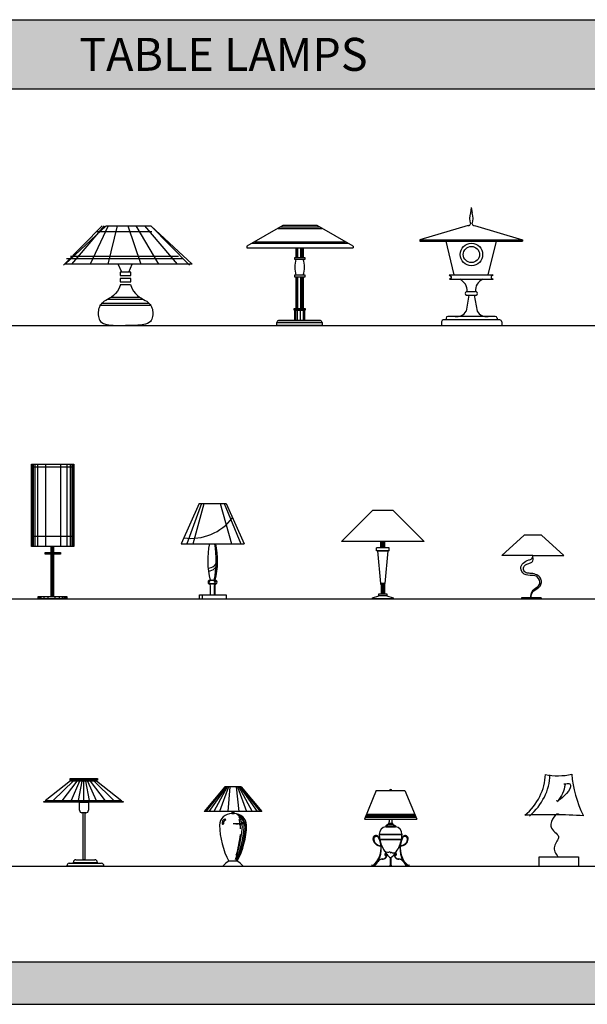
# Model space of a CAD drawing. Units: millimetres. Extents: x 1445 to 13438, y 11474 to 16249.
# Drawn here: x 6744 to 9498, y 11474 to 16249 of the extents above; entities that cross this region are included whole.
import ezdxf

# ---------------------------------------------------------------- set-up
doc = ezdxf.new("R2010")
doc.units = ezdxf.units.MM
doc.layers.add('L1', color=7, linetype='Continuous')
doc.styles.add('DIM_FONT', font='SIMPLEX.shx', dxfattribs={"width": 0.8})
doc.styles.get("Standard").update_dxf_attribs({"font": 'arial.ttf'})

# ---------------------------------------------------------------- blocks, each defined once
blk = doc.blocks.new('A$C09AF3215')
for p, q in [((187.7, 483.8), (0, 293.9)), ((8, 299), (208, 484.4)), ((197.4, 483.8), (39, 298.7)), ((216.9, 483.8), (129.2, 298.7)), ((208, 484.4), (423.8, 484.4)), ((260.8, 483.8), (214.5, 298.7)), ((312, 483.8), (375.6, 298.7)), ((351, 483.8), (460.9, 298.7)), ((392.7, 483.8), (551.1, 298.7)), ((423.3, 483.8), (610.9, 293.9)), ((423.8, 484.4), (623.8, 299)), ((160.9, 457.1), (428.9, 457.1)), ((34.1, 337.7), (558.1, 337.7)), ((623.8, 299), (8, 299)), ((14.6, 325.5), (577.6, 325.5)), ((282.7, 259.8), (265.7, 298.7)), ((316.8, 259.8), (333.9, 298.7)), ((275.8, 259.2), (275.8, 242.7)), ((326.8, 259.2), (275.8, 259.2)), ((275.8, 242.7), (326.8, 242.7)), ((326.8, 242.7), (326.8, 259.2)), ((277.1, 199.1), (270.3, 181.5)), ((275.8, 229.2), (275.8, 212.7)), ((326.8, 229.2), (275.8, 229.2)), ((275.8, 212.7), (326.8, 212.7)), ((277.1, 199.1), (324.9, 199.1)), ((324.9, 199.1), (331.7, 181.5)), ((326.8, 212.7), (326.8, 229.2)), ((243.5, 146.2), (233.5, 138.8)), ((253.1, 155.5), (243.5, 146.2)), ((262.2, 167.1), (253.1, 155.5)), ((270.3, 181.5), (262.2, 167.1)), ((331.7, 181.5), (339.8, 167.1)), ((339.8, 167.1), (348.8, 155.5)), ((348.8, 155.5), (358.5, 146.2)), ((358.5, 146.2), (368.5, 138.8)), ((177.8, 97.5), (174.8, 91.8)), ((175.5, 99), (424.1, 99)), ((181.6, 102.9), (177.8, 97.5)), ((186.1, 108.1), (181.6, 102.9)), ((182.8, 108.8), (415.4, 108.8)), ((191.6, 113.1), (186.1, 108.1)), ((198.1, 118), (191.6, 113.1)), ((205.6, 122.7), (198.1, 118)), ((214.2, 127.5), (205.6, 122.7)), ((223.6, 132.7), (214.2, 127.5)), ((214.5, 128.2), (385.1, 128.2)), ((233.5, 138.8), (223.6, 132.7)), ((232.2, 138), (369.8, 138)), ((368.5, 138.8), (378.3, 132.7)), ((378.3, 132.7), (387.8, 127.5)), ((387.8, 127.5), (396.4, 122.7)), ((396.4, 122.7), (403.9, 118)), ((403.9, 118), (410.4, 113.1)), ((410.4, 113.1), (415.9, 108.1)), ((415.9, 108.1), (420.4, 102.9)), ((420.4, 102.9), (424.2, 97.5)), ((424.2, 97.5), (427.2, 91.8)), ((168.8, 66), (168.6, 59)), ((168.6, 59), (169, 51.9)), ((169.5, 72.9), (168.8, 66)), ((169, 51.9), (170, 44.9)), ((170.7, 79.6), (169.5, 72.9)), ((172.5, 85.9), (170.7, 79.6)), ((174.8, 91.8), (172.5, 85.9)), ((427.2, 91.8), (429.5, 85.9)), ((429.5, 85.9), (431.3, 79.6)), ((431.3, 79.6), (432.5, 72.9)), ((433, 51.9), (432, 44.9)), ((432.5, 72.9), (433.2, 66)), ((433.4, 59), (433, 51.9)), ((433.2, 66), (433.4, 59)), ((170, 44.9), (171.6, 38.1)), ((171.6, 38.1), (173.8, 31.6)), ((173.8, 31.6), (176.7, 25.5)), ((176.7, 25.5), (180.4, 20)), ((180.4, 20), (185.7, 15)), ((185.7, 15), (193.5, 10.6)), ((193.5, 10.6), (204.7, 6.9)), ((204.7, 6.9), (220.1, 4)), ((220.1, 4), (240.7, 1.8)), ((240.7, 1.8), (267.4, 0.5)), ((267.4, 0.5), (301, 0)), ((334.6, 0.5), (301, 0)), ((361.3, 1.8), (334.6, 0.5)), ((381.9, 4), (361.3, 1.8)), ((397.3, 6.9), (381.9, 4)), ((408.5, 10.6), (397.3, 6.9)), ((416.2, 15), (408.5, 10.6)), ((421.6, 20), (416.2, 15)), ((425.3, 25.5), (421.6, 20)), ((428.2, 31.6), (425.3, 25.5)), ((430.4, 38.1), (428.2, 31.6)), ((432, 44.9), (430.4, 38.1))]:
    blk.add_line(p, q)
blk = doc.blocks.new('A$C72B654B8')
for p, q in [((174, 485.1), (0, 385.7)), ((163.1, 478.8), (352, 478.8)), ((341, 485.1), (174, 485.1)), ((515.2, 385.6), (341, 485.1)), ((151.1, 471.9), (364, 471.9)), ((0, 385.7), (0, 377.4)), ((25.8, 400.4), (489.2, 400.4)), ((37.8, 407.3), (477.2, 407.3)), ((515.2, 385.6), (515.2, 377.4)), ((0, 377.4), (515.2, 377.4)), ((238.1, 377.4), (238.1, 332.2)), ((238.6, 377.4), (238.6, 332.2)), ((239.7, 377.4), (239.7, 332.2)), ((241.4, 377.4), (241.4, 332.2)), ((245.3, 377.4), (245.3, 332.2)), ((259.9, 377.4), (259.9, 332.2)), ((267.1, 377.4), (267.1, 332.2)), ((270.5, 377.4), (270.5, 332.2)), ((272.1, 377.4), (272.1, 332.2)), ((273.2, 377.4), (273.2, 332.2)), ((231.3, 329.6), (231.3, 321.8)), ((282, 329.6), (231.3, 329.6)), ((231.3, 321.8), (282, 321.8)), ((282, 321.8), (282, 329.6)), ((231.3, 244.8), (231.3, 237)), ((282, 244.8), (231.3, 244.8)), ((282, 237), (282, 244.8)), ((231.3, 237), (282, 237)), ((238.1, 237), (238.1, 82.9)), ((238.6, 237), (238.6, 82.9)), ((239.7, 237), (239.7, 82.9)), ((241.4, 237), (241.4, 82.9)), ((245.3, 237), (245.3, 82.9)), ((259.9, 237), (259.9, 82.9)), ((267.1, 237), (267.1, 82.9)), ((270.5, 237), (270.5, 82.9)), ((272.1, 237), (272.1, 82.9)), ((273.2, 237), (273.2, 82.9)), ((228.6, 75.1), (228.6, 82.9)), ((228.6, 82.9), (283.3, 82.9)), ((283.3, 75.1), (228.6, 75.1)), ((232.5, 26.4), (232.5, 75.1)), ((232.5, 75.1), (279.4, 75.1)), ((233, 75.1), (233, 26.3)), ((233.8, 75.1), (233.8, 26.3)), ((236.1, 75.1), (236.1, 26.3)), ((244.2, 75.1), (244.2, 26.3)), ((258.7, 75.1), (258.7, 26.3)), ((272.2, 75.1), (272.2, 26.3)), ((276.3, 75.1), (276.3, 26.3)), ((278.1, 75.1), (278.1, 26.3)), ((278.9, 75.1), (278.9, 26.3)), ((279.4, 75.1), (279.4, 26.4)), ((283.3, 82.9), (283.3, 75.1)), ((144.9, 15.4), (364.8, 15.4)), ((144.9, 0.1), (144.9, 15.4)), ((364.7, 0.1), (144.9, 0.1)), ((153.3, 23.8), (153.3, 26.5)), ((153.3, 26.4), (356.3, 26.4)), ((356.3, 23.8), (153.4, 23.8)), ((356.3, 23.8), (356.3, 26.5)), ((364.7, 15.4), (364.7, 0.1))]:
    blk.add_line(p, q)
for centre, radius, start, end in [((358, 283.3), 126, 162.1895, 197.8105), ((153.3, 283.3), 126, 342.1895, 17.8105), ((153.3, 15.4), 8.44, 90, 180), ((144.9, 0.1), 15.4, 359.7911, 0), ((145, 0.1), 19.6, 359.6877, 359.8518), ((356.3, 15.4), 8.44, 0, 90)]:
    blk.add_arc(centre, radius, start, end)
blk = doc.blocks.new('A$C27804ED8')
for p, q in [((250.4, 573.2), (246.2, 547.8)), ((250.4, 573.2), (255.3, 545.6)), ((236, 486), (1, 416.6)), ((265.9, 486), (499.7, 416.6)), ((0, 409.4), (499.7, 409.5)), ((1, 416.6), (1, 409.3)), ((1, 416.6), (72.5, 416.5)), ((72.5, 416.5), (499.7, 416.6)), ((167.8, 247.2), (126.6, 416.5)), ((333, 247.2), (374.2, 416.5)), ((499.7, 416.6), (499.7, 409.6)), ((143.8, 247.3), (153.5, 239)), ((143.8, 247.3), (356.9, 247.3)), ((153.5, 239), (153.5, 230.7)), ((356.7, 247.3), (347, 239)), ((347, 239), (347, 230.7)), ((153.5, 230.7), (144.4, 224.9)), ((144.4, 224.9), (356.2, 224.9)), ((347, 230.7), (356.2, 224.9)), ((239, 147.9), (225.6, 69.8)), ((229.9, 165.1), (270.6, 165.1)), ((231.6, 147.7), (272.3, 147.7)), ((264.8, 147.9), (278.3, 69.8)), ((105.8, 19.3), (105.8, 0)), ((105.8, 0), (398.1, 0)), ((389.4, 27.9), (114.5, 27.9)), ((128.3, 36.2), (128.3, 27.9)), ((366.9, 44.8), (137, 44.8)), ((375.5, 36.2), (375.5, 27.9)), ((398.1, 19.3), (398.1, 0))]:
    blk.add_line(p, q)
for radius in [54.4, 39.4]:
    blk.add_circle((251.1, 345.1), radius)
for centre, radius, start, end in [((324.5, 520.2), 83, 160.6174, 198.9484), ((176.2, 520.2), 83, 341.0516, 17.7821), ((237.5, 494.4), 8.57, 260.014, 352.0893), ((263.3, 494.4), 8.57, 187.9107, 279.986), ((170.4, 170.1), 59.8, 355.2246, 66.494), ((330.2, 170.1), 59.8, 113.506, 184.7754), ((229.4, 156.3), 8.87, 86.4419, 284.4413), ((271.2, 156.3), 8.87, 255.5587, 93.5581), ((179, 99.4), 55.2, 262.3964, 327.6151), ((324.9, 99.4), 55.2, 212.3849, 277.6036), ((114.5, 19.3), 8.69, 90, 180), ((137, 36.2), 8.69, 90, 180), ((366.9, 36.2), 8.69, 0, 90), ((389.4, 19.3), 8.69, 0, 90)]:
    blk.add_arc(centre, radius, start, end)
blk = doc.blocks.new('A$C192B20E6')
for p, q in [((0, 254.7), (0, 653.1)), ((0, 653.1), (205.6, 653.1)), ((0, 640.8), (205.6, 640.8)), ((2.9, 254.9), (2.9, 652.6)), ((8.6, 254.9), (8.6, 652.6)), ((17.2, 254.9), (17.2, 652.6)), ((30, 254.9), (30, 652.6)), ((68.6, 254.9), (68.6, 652.6)), ((142.6, 254.9), (142.6, 652.6)), ((172.6, 254.9), (172.6, 652.6)), ((188.3, 254.9), (188.3, 652.6)), ((196.9, 254.9), (196.9, 652.6)), ((202.6, 254.9), (202.6, 652.6)), ((205.6, 653.1), (205.6, 254.7)), ((0, 304), (205.6, 304)), ((205.6, 254.7), (0, 254.7)), ((94.6, 225.9), (94.6, 250.6)), ((94.6, 250.6), (106.9, 250.6)), ((95.1, 225.9), (95.1, 250.6)), ((95.9, 225.9), (95.9, 250.6)), ((98.3, 225.9), (98.3, 250.6)), ((103.4, 225.9), (103.4, 250.6)), ((105, 225.9), (105, 250.6)), ((105.9, 225.9), (105.9, 250.6)), ((106.6, 225.9), (106.6, 250.6)), ((106.9, 250.6), (106.9, 225.9)), ((65.8, 225.9), (139.8, 225.9)), ((65.8, 217.7), (65.8, 225.9)), ((139.8, 217.7), (65.8, 217.7)), ((66.5, 217.7), (66.5, 225.8)), ((67.6, 217.7), (67.6, 225.8)), ((69.5, 217.7), (69.5, 225.8)), ((72.3, 217.7), (72.3, 225.8)), ((76, 217.7), (76, 225.8)), ((81.4, 217.7), (81.4, 225.8)), ((90.9, 217.7), (90.9, 225.8)), ((94.6, 12.3), (94.6, 217.7)), ((95.1, 12.3), (95.1, 217.7)), ((95.9, 12.3), (95.9, 217.7)), ((98.3, 12.3), (98.3, 217.7)), ((103.4, 12.3), (103.4, 217.7)), ((105, 12.3), (105, 217.7)), ((105.9, 12.3), (105.9, 217.7)), ((106.6, 12.3), (106.6, 217.7)), ((106.9, 217.7), (106.9, 12.3)), ((108.1, 217.7), (108.1, 225.8)), ((115.4, 217.7), (115.4, 225.8)), ((123.3, 217.7), (123.3, 225.8)), ((129.3, 217.7), (129.3, 225.8)), ((133.7, 217.7), (133.7, 225.8)), ((136.8, 217.7), (136.8, 225.8)), ((138.4, 217.7), (138.4, 225.8)), ((139.3, 217.7), (139.3, 225.8)), ((139.8, 225.9), (139.8, 217.7)), ((32, 0), (32, 12.3)), ((32, 12.3), (171.8, 12.3)), ((32.6, 0), (32.6, 12.3)), ((33.7, 0), (33.7, 12.3)), ((36, 0), (36, 12.3)), ((39.7, 0), (39.7, 12.3)), ((46.9, 0), (46.9, 12.3)), ((60.6, 0), (60.6, 12.3)), ((80.6, 0), (80.6, 12.3)), ((106, 12.3), (93.6, 12.3)), ((114.3, 0), (114.3, 12.3)), ((135.7, 0), (135.7, 12.3)), ((150, 0), (150, 12.3)), ((158.2, 0), (158.2, 12.3)), ((163.2, 0), (163.2, 12.3)), ((166.8, 0), (166.8, 12.3)), ((168.9, 0), (168.9, 12.3)), ((170.2, 0), (170.2, 12.3)), ((171.4, 0), (171.4, 12.3)), ((171.8, 12.3), (171.8, 0)), ((171.8, 0), (32, 0))]:
    blk.add_line(p, q)
blk = doc.blocks.new('A$C12D665DB')
at = {"linetype": 'Continuous'}
for p, q in [((86.2, 462.9), (0, 267.8)), ((86.2, 462.9), (218.1, 462.9)), ((218.1, 462.9), (304.3, 267.8)), ((0, 267.8), (304.3, 267.8)), ((88.7, 0), (88.7, 20.3)), ((88.7, 20.3), (217.4, 20.3)), ((88.7, 0), (217.4, 0)), ((217.4, 20.3), (217.4, 0))]:
    blk.add_line(p, q, dxfattribs=at)
at = {"ltscale": 5}
for p, q in [((98.5, 462.9), (27.2, 267.8)), ((57.9, 267.8), (111.2, 462.9)), ((188, 462.9), (244, 267.8)), ((208.7, 462.9), (289.1, 267.8)), ((140.1, 90.5), (164.2, 90.5)), ((164.2, 73.4), (140.1, 73.4)), ((101.8, 20.3), (101.8, 0))]:
    blk.add_line(p, q, dxfattribs=at)
for centre, radius, start, end in [((47.1, 546.3), 252.6, 262.1285, 322.9048), ((-327.1, 188.6), 496.7, 348.609, 9.1739), ((129.2, 197.6), 48.3, 270.7156, 346.6538), ((130.3, 181.4), 46, 271.4198, 356.9659), ((144.6, 82), 8.74, 78.6314, 281.3686), ((153.6, 82), 8.74, 258.6314, 101.3686), ((158.6, 82), 8.74, 258.6314, 101.3686), ((558.2, 34), 399, 174.3321, 181.9686)]:
    blk.add_arc(centre, radius, start, end, dxfattribs=at)
at = {"linetype": 'Continuous'}
for centre, radius, start, end in [((515.4, 186.5), 387.3, 167.8768, 194.3404), ((-211.1, 186.5), 387.3, 345.6596, 12.1232), ((138.4, 82), 8.74, 78.6314, 281.3686), ((-257, 34), 399, 358.0314, 5.6679), ((561.3, 34), 399, 174.3321, 181.9686), ((165.9, 82), 8.74, 258.6314, 101.3686)]:
    blk.add_arc(centre, radius, start, end, dxfattribs=at)
blk = doc.blocks.new('A$C592B5A9C')
for p, q in [((150, 428.4), (0, 278.4)), ((250, 428.4), (150, 428.4)), ((250, 428.4), (400, 278.4)), ((400, 278.4), (0, 278.4)), ((170, 233.4), (170, 248.4)), ((230, 248.4), (170, 248.4)), ((190, 248.4), (190, 278.4)), ((190.8, 248.4), (190.8, 278.4)), ((192.7, 248.4), (192.7, 278.4)), ((196.3, 248.4), (196.3, 278.4)), ((203.7, 248.4), (203.7, 278.4)), ((207.3, 248.4), (207.3, 278.4)), ((209.2, 248.4), (209.2, 278.4)), ((210, 248.4), (210, 278.4)), ((210, 248.4), (210, 278.4)), ((230, 233.4), (230, 248.4)), ((230, 233.4), (170, 233.4)), ((175, 233.4), (225, 233.4)), ((190, 75), (175, 233.4)), ((225, 233.4), (210, 75)), ((210, 75), (190, 75)), ((210, 75), (190, 75)), ((210, 75), (190, 75)), ((190, 70), (190, 75)), ((210, 75), (190, 75)), ((210, 75), (190, 75)), ((210, 70), (190, 70)), ((210, 70), (190, 70)), ((210, 70), (190, 70)), ((210, 70), (190, 70)), ((192.5, 70), (192.5, 25)), ((193.2, 70), (193.2, 25)), ((194.5, 70), (194.5, 25)), ((197.2, 70), (197.2, 25)), ((202.8, 70), (202.8, 25)), ((205.5, 70), (205.5, 25)), ((206.8, 70), (206.8, 25)), ((207.5, 70), (207.5, 25)), ((210, 70), (210, 75)), ((210, 70), (210, 75)), ((150, 5), (180, 15)), ((150, 0), (150, 5)), ((250, 0), (150, 0)), ((180, 25), (220, 25)), ((180, 15), (180, 25)), ((220, 15), (180, 15)), ((220, 25), (220, 15)), ((220, 15), (250, 5)), ((250, 5), (250, 0))]:
    blk.add_line(p, q)
blk = doc.blocks.new('A$C3BE31933')
for p, q in [((107.9, 308.6), (0, 210.7)), ((192.1, 308.6), (107.9, 308.6)), ((192.1, 308.6), (300, 210.7)), ((150, 210.7), (0, 210.7)), ((150, 210.7), (300, 210.7)), ((190.3, 5.5), (94.7, 5.5)), ((94.7, 5.5), (94.7, 0)), ((94.7, 0), (190.3, 0)), ((132.8, 5.5), (190.3, 5.5)), ((190.3, 5.5), (190.3, 0))]:
    blk.add_line(p, q)
for points in [[(140, 5.5), (146.5, 36.2), (169.8, 56.9), (183.5, 73), (171.7, 106.5), (146.7, 114), (108.3, 120.4), (91.8, 149), (130, 189), (145.5, 195.3), (150, 210.7)], [(140, 5.5), (149.8, 34.5), (175.8, 53.9), (187.2, 65.9), (191.7, 85.4), (183.8, 106), (162.8, 119.3), (137.7, 124), (117.5, 127.1), (105.2, 142.8), (108.3, 158.7), (120.9, 169.4), (139.1, 174.8), (149.8, 184.1), (151.1, 197.5), (150, 210.7)]]:
    blk.add_spline(points, degree=3)
blk = doc.blocks.new('A$C2666695D')
for p, q in [((129.4, 413.8), (6.5, 316.6)), ((143.7, 413.3), (45.8, 317.8)), ((160.6, 412.4), (87.5, 317)), ((256, 413.8), (129.8, 413.8)), ((129.8, 413.8), (256, 413.8)), ((173.4, 412.4), (132.5, 317.8)), ((183.8, 412.4), (166.2, 317.8)), ((191.9, 412.4), (191.9, 318.6)), ((201.5, 412.4), (219.2, 317.8)), ((211.9, 412.4), (252.9, 317.8)), ((224.8, 412.4), (297.9, 317)), ((241.7, 413.3), (339.6, 317.8)), ((378.9, 316.6), (6.9, 316.6)), ((6.9, 316.6), (378.9, 316.6))]:
    blk.add_line(p, q)
at = {"linetype": 'Continuous'}
for p, q in [((129.8, 413.8), (6.9, 316.6)), ((126.8, 416.5), (126.8, 424.5)), ((126.8, 424.5), (260.1, 424.5)), ((260.1, 416.5), (126.8, 416.5)), ((256, 413.8), (378.9, 316.6)), ((260.1, 424.5), (260.1, 416.5)), ((0, 309.8), (0, 313.8)), ((0, 313.8), (385.4, 313.8)), ((385.4, 309.8), (0, 309.8)), ((172.8, 270.9), (172.8, 309.6)), ((172.8, 309.6), (216.1, 309.6)), ((216.1, 309.6), (216.1, 270.9)), ((385.4, 313.8), (385.4, 309.8)), ((204.1, 258.9), (184.8, 258.9)), ((190.7, 31.1), (190.7, 260.5)), ((190.7, 260.5), (199.3, 260.5)), ((199.3, 260.5), (199.3, 31.1)), ((111.2, 0), (111.2, 1.7)), ((123.2, 13.7), (279.2, 13.7)), ((143.3, 16), (143.3, 18.9)), ((259.1, 16), (143.3, 16)), ((155.3, 30.9), (247.1, 30.9)), ((199.3, 31.1), (190.7, 31.1)), ((259.1, 18.9), (259.1, 16)), ((291.2, 1.7), (291.2, 0)), ((291.2, 0), (111.2, 0))]:
    blk.add_line(p, q, dxfattribs=at)
for centre, start, end in [((184.8, 270.9), 180, 270), ((204.1, 270.9), 270, 0), ((123.2, 1.7), 90, 180), ((155.3, 18.9), 90, 180), ((247.1, 18.9), 0, 90), ((279.2, 1.7), 0, 90)]:
    blk.add_arc(centre, 12, start, end, dxfattribs=at)
blk = doc.blocks.new('A$C77C35588')
for p, q in [((99.9, 384.9), (0, 265.1)), ((102.9, 384.9, -294.9), (7.6, 265.1, -294.9)), ((107.4, 384.9, -294.9), (23.1, 265.1, -294.9)), ((112.2, 384.9, -294.9), (46.3, 265.1, -294.9)), ((118.4, 384.9, -294.9), (74.8, 265.1, -294.9)), ((179.8, 384.9), (99.9, 384.9)), ((124.3, 384.9, -294.9), (113.9, 265.1, -294.9)), ((155.6, 384.9, -294.9), (168.4, 265.1, -294.9)), ((161.4, 384.9, -294.9), (205.1, 265.1, -294.9)), ((167.7, 384.9, -294.9), (233.5, 265.1, -294.9)), ((172.4, 384.9, -294.9), (256.7, 265.1, -294.9)), ((176.9, 384.9, -294.9), (272.2, 265.1, -294.9)), ((179.8, 384.9), (279.7, 265.1)), ((279.7, 265.1), (0, 265.1)), ((134.8, 265.1), (134.8, 255.1)), ((134.8, 255.1), (144.8, 255.1)), ((137.3, 265.1, -294.9), (137.3, 255.1, -294.9)), ((142.5, 265.1, -294.9), (142.5, 255.1, -294.9)), ((144.8, 255.1), (144.8, 265.1)), ((160.2, 23.5, -294.9), (119.5, 23.5, -294.9)), ((89.8, 0, -294.9), (189.9, 0, -294.9))]:
    blk.add_line(p, q)
for centre, radius, start, end in [((133.6, 195.1), 60, 88.8485, 177.3605), ((146, 195.1), 60, 2.6395, 91.1515), ((132, 187.3, -294.9), 69.4, 359.9121, 67.7865), ((132.8, 192.5, -294.9), 61.5, 357.1848, 60.2368), ((471.5, 209.1, -294.9), 397.9, 181.6064, 207.7903), ((106.5, 209, -294.9), 19.9, 107.4289, 192.5682), ((90.1, 206.7, -294.9), 3.6, 214.5004, 346.0147), ((111.5, 206.4, -294.9), 18, 116.6423, 181.9872), ((101, 224.7, -294.9), 3.31, 318.294, 97.1739), ((139.2, 412.6, -294.9), 206.1, 270.2354, 287.2453), ((146.7, 370.8, -294.9), 166.7, 272.257, 288.507), ((-191.8, 209.1, -294.9), 397.9, 332.2097, 358.3936), ((108.3, 189.9, -294.9), 76.9, 354.5295, 37.3817), ((159, 314.1, -294.9), 112, 275.329, 292.0672), ((28.2, 184.1, -294.9), 148.2, 358.8061, 16.6478), ((-479.5, 245.9, -294.9), 667.4, 341.2388, 354.5559), ((-365.5, 235.4, -294.9), 561.5, 337.8313, 355.3084), ((-379.6, 211.7, -294.9), 558.3, 343.4674, 354.0662), ((-254.1, 221.5, -294.9), 456.7, 334.3124, 355.8437), ((198.7, -106.8, -294.9), 152.6, 121.3037, 135.5577), ((80.9, -106.8, -294.9), 152.6, 44.4423, 58.6963)]:
    blk.add_arc(centre, radius, start, end)
blk = doc.blocks.new('A$C3AB86590')
h = blk.add_hatch()
h.set_pattern_fill('ZIGZAG', color=256, scale=30, style=0)
h.set_pattern_definition([(0, (-8944.4907, -4374.0126), (3.75, 3.75), [3.75, -3.75]), (90, (-8940.7407, -4374.0126), (-3.75, 3.75), [3.75, -3.75])])
h.paths.add_polyline_path([(249.5, 236.9), (243.6, 251.3), (9.5, 251.3), (3.6, 236.9)])
for p, q in [((56.9, 366.2), (0, 228.1)), ((56.9, 366.2), (196.2, 366.2)), ((196.2, 366.2), (253.1, 228.1)), ((9.5, 251.3), (243.6, 251.3)), ((0, 228.1), (253.1, 228.1)), ((3.6, 236.9), (249.5, 236.9)), ((116.6, 203.6), (102.6, 195)), ((102.6, 195), (150.6, 195)), ((102.6, 195), (102.6, 190.4)), ((118.9, 207.9), (116.6, 207.9)), ((116.6, 207.9), (116.6, 203.6)), ((116.6, 203.6), (136.5, 203.6)), ((118.9, 207.9), (134.2, 207.9)), ((134.2, 207.9), (136.5, 207.9)), ((136.5, 207.9), (136.5, 203.6)), ((136.5, 203.6), (150.6, 195)), ((150.6, 195), (150.6, 190.4)), ((71.3, 154), (181.9, 154)), ((71.5, 155.6), (181.7, 155.6)), ((102.6, 190.4), (150.6, 190.4)), ((73.6, 130.4), (179.5, 130.4)), ((74.2, 128.9), (178.9, 128.9))]:
    blk.add_line(p, q)
for centre, radius, start, end in [((126.6, 366.2), 5.62, 0, 180), ((77.5, 222.2), 43.8, 341.0034, 7.8042), ((175.7, 222.2), 43.8, 172.1958, 198.9966), ((55.7, 133.3), 14.8, 45.266, 186.8596), ((58.4, 130.2), 13.8, 69.0885, 187.1641), ((61.9, 139.5), 6, 27.372, 45.266), ((71.6, 154.8), 0.822, 100.478, 244.721), ((225.9, 157.7), 154.7, 181.3658, 190.1705), ((105, 156.9), 33.5, 94.1031, 182.3152), ((148.2, 156.9), 33.5, 357.6848, 85.8969), ((27.2, 157.7), 154.7, 349.8295, 358.6342), ((181.5, 154.8), 0.822, 295.279, 79.522), ((191.2, 139.5), 6, 134.734, 152.628), ((197.4, 133.3), 14.8, 353.1404, 134.734), ((194.7, 130.2), 13.8, 352.8359, 110.9115), ((76, 133.8), 35, 183.754, 274.5376), ((78.5, 133), 34.1, 187.7268, 270.4552), ((-30.9, 86.9), 111.1, 315.5452, 28.6415), ((-44.7, 84.3), 126.1, 324.1291, 27.372), ((61.2, 137.4), 6, 26.464, 69.0885), ((74.3, 129.8), 0.912, 139.8703, 262.6488), ((225.9, 157.7), 154.4, 190.7537, 210.2828), ((27.2, 157.7), 154.4, 325.3575, 349.2463), ((297.9, 84.3), 126.1, 152.628, 215.8709), ((284, 86.9), 111.1, 151.3585, 224.4548), ((177.1, 133.8), 35, 265.4624, 356.246), ((174.6, 133), 34.1, 269.5448, 352.2732), ((178.8, 129.8), 0.912, 277.3512, 40.1297), ((191.9, 137.4), 6, 110.9115, 153.536), ((87.5, 54.6), 20, 265.3649, 7.6748), ((87.9, 53.8), 20.3, 265.7427, 13.1731), ((224, 156.4), 152.1, 210.2092, 230.1772), ((116.3, 95.3), 28.3, 213.0323, 274.7043), ((102.8, 56.7), 5.14, 19.2333, 296.7047), ((103.3, 56.9), 4.24, 34.4539, 251.8143), ((102.5, 55.6), 2.78, 259.1499, 312.2383), ((104.9, 52.9), 0.807, 285.8235, 129.6874), ((103.4, 57.4), 3.9, 359.0185, 29.5801), ((113.3, 77.4), 11.7, 297.4211, 326.7864), ((132.1, 70.9), 9.07, 178.8231, 233.8371), ((37, 148.8), 141.3, 309.3631, 326.0692), ((120.9, 72.1), 10.4, 304.1726, 337.8375), ((141.5, 81.7), 17.4, 231.0572, 317.4226), ((165.2, 53.8), 20.3, 166.8269, 274.2573), ((150.3, 56.7), 5.14, 243.2953, 160.7667), ((165.6, 54.6), 20, 172.3252, 274.6351), ((149.7, 57.4), 3.9, 150.4199, 180.9815), ((149.8, 56.9), 4.24, 288.1857, 145.5461), ((148.2, 52.9), 0.807, 50.3126, 254.1765), ((150.6, 55.6), 2.78, 227.7617, 280.8501), ((38.6, 2.8), 2.78, 110.4419, 277.7308), ((35.5, 29), 23.8, 275.1734, 302.9095), ((38.9, 21.6), 21.6, 270.1122, 328.8091), ((87.4, 6.1), 27.5, 92.1144, 148.5156), ((86.9, 7.2), 27.5, 92.1144, 135.3911), ((-572.4, 46.9), 698.6, 356.2887, 359.4382), ((126.4, 1.7), 1.72, 182.4185, 277.2692), ((126.7, 1.7), 1.72, 262.7308, 357.5815), ((775.1, 44.3), 648, 180.3821, 183.7727), ((165.7, 6.1), 27.5, 31.4844, 87.8856), ((166.2, 7.2), 27.5, 44.6089, 87.8856), ((214.2, 21.6), 21.6, 211.1909, 269.8878), ((217.6, 29), 23.8, 237.0905, 264.8266), ((214.5, 2.8), 2.78, 262.2692, 69.5581)]:
    blk.add_arc(centre, radius, start, end)
blk = doc.blocks.new('A$C73262508')
for p, q in [((70, 44.8), (260.1, 44.8)), ((70, 0), (70, 44.8)), ((260.1, 44.8), (260.1, 0))]:
    blk.add_line(p, q)
for centre, major_axis, start_param, end_param in [((-248.2, 451.1), (-347.9, 0), 2.365174, 3.119804), ((-225.8, 448.5), (-347.9, 0), 2.365174, 3.119804), ((161.7, 646.5), (248, 0), 4.459306, 4.981682), ((957.8, 484.7), (-731.6, 0), 0.063578, 0.398287), ((120.7, -1394.2), (-1956.7, 0), 4.62741, 4.77413)]:
    blk.add_ellipse(centre, major_axis=major_axis, ratio=0.840003, start_param=start_param, end_param=end_param)
for points, knots in [([(189.2, 398.4), (200.7, 400), (228.9, 403.8), (216.9, 353.9), (145.7, 302.1), (157.3, 320.6)], [0, 0, 0, 0, 28.780878, 70.812456, 145.442084, 145.442084, 145.442084, 145.442084]), ([(195.6, 395.7), (192.4, 381.1), (185.7, 351.4), (166.8, 325.6), (157.3, 312.5)], [0, 0, 0, 0, 52.704518, 107.037543, 107.037543, 107.037543, 107.037543]), ([(170.1, 249.1), (152.1, 265.5), (96.3, 180.8), (186.7, 149.7), (128.9, 93.8), (149.6, 61.3), (160.1, 44.8)], [0, 0, 0, 0, 79.51364, 149.830259, 209.915667, 272.178235, 272.178235, 272.178235, 272.178235])]:
    blk.add_open_spline(points, degree=3, knots=knots)
at = {"style": 'DIM_FONT', "width": 0.952377, "flags": 9}
for tag in ['YSIZE', 'XSIZE']:
    blk.add_attdef(tag, (260.1, 0), '', height=0.42, dxfattribs=at)
blk = doc.blocks.new('FORMAT')
at = {"layer": 'L1', "true_color": 0x546d8e}
h = blk.add_hatch(color=155, dxfattribs=at)
h.set_gradient(color1=(68, 68, 68), color2=(84, 109, 142), tint=1)
h.paths.add_polyline_path([(2638, 16249.4), (2638, 15914.1), (13438.4, 15914.1), (13438.4, 16249.4)])
h = blk.add_hatch(color=155, dxfattribs=at)
h.set_gradient(color1=(68, 68, 68), color2=(84, 109, 142), tint=1)
h.paths.add_polyline_path([(2638, 11680.4), (2638, 11473.7), (13438.4, 11473.7), (13438.4, 11680.4)])
at = {"layer": 'L1', "color": 155, "true_color": 0x546d8e}
for p, q in [((2638, 16249.4), (13438.4, 16249.4)), ((2638, 15914.1), (13438.4, 15914.1)), ((2638, 14765.4), (13438.4, 14765.4)), ((2638, 13439.9), (13438.4, 13439.9)), ((2638, 12144), (13438.4, 12144)), ((2638, 11680.4), (13438.4, 11680.4)), ((2638, 11473.7), (13438.4, 11473.7))]:
    blk.add_line(p, q, dxfattribs=at)
at = {"layer": 'L1', "insert": (7032.4, 16161.3), "char_height": 160, "attachment_point": 1}
blk.add_mtext_dynamic_manual_height_columns('{\\Fsimplex|c0;\\C255;\\c16777215;TABLE LAMPS}', width=16790, gutter_width=12.5, heights=[0], dxfattribs=at)

msp = doc.modelspace()

# ---------------------------------------------------------------- block references
for name, p in [('A$C27804ED8', (8684.9, 14765.4)), ('A$C09AF3215', (6956.2, 14765.4)), ('A$C72B654B8', (7846.5, 14765.4)), ('A$C192B20E6', (6801.4, 13439.9)), ('A$C12D665DB', (7528, 13439.9)), ('A$C592B5A9C', (8306, 13439.9)), ('A$C3BE31933', (9084, 13439.9)), ('A$C2666695D', (6861.2, 12144)), ('A$C73262508', (9195.2, 12144)), ('A$C77C35588', (7639.2, 12144)), ('A$C3AB86590', (8417.2, 12144))]:
    msp.add_blockref(name, p)
at = {"layer": 'L1'}
msp.add_blockref('FORMAT', (0, 0), dxfattribs=at)

doc.saveas('drawing.dxf')
